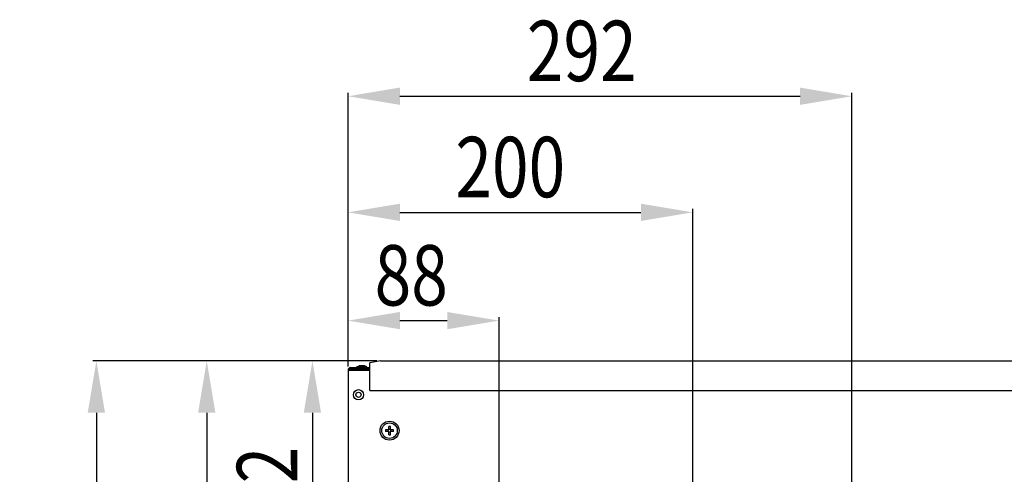
# Model space of a CAD drawing. Extents: x -1331 to 1042, y -983 to 1514.
# Drawn here: x -1331 to -761, y -67 to 196 of the extents above; entities that cross this region are included whole.
import ezdxf

# ---------------------------------------------------------------- set-up
doc = ezdxf.new("R2010")
doc.units = 0
doc.header["$LTSCALE"] = 23.1
doc.header["$PDMODE"] = 3
doc.header["$PDSIZE"] = 0.3125
doc.layers.get('0').update_dxf_attribs({"linetype": 'CONTINUOUS'})
doc.layers.get('DEFPOINTS').update_dxf_attribs({"linetype": 'CONTINUOUS'})
doc.layers.add('7_ALL_FEATURES', color=7, linetype='CONTINUOUS')
doc.styles.get("Standard").update_dxf_attribs({"font": 'txt', "width": 0.8})
doc.dimstyles.new('DIMSTYLE_2', dxfattribs={"dimtxt": 35, "dimasz": 30, "dimexe": 2, "dimexo": 2, "dimgap": 8.75, "dimtad": 1, "dimcen": 0.09, "dimazin": 3, "dimtp": 0.5, "dimtm": 0.5, "dimtfac": 1, "dimtofl": 0, "dimtmove": 0, "dimatfit": 3})
doc.dimstyles.new('DIMSTYLE_4', dxfattribs={"dimtxt": 35, "dimasz": 30, "dimexe": 2, "dimexo": 2, "dimgap": 8.75, "dimtad": 1, "dimcen": 0.09, "dimazin": 3, "dimtp": 0.3, "dimtm": 0.3, "dimtfac": 1, "dimtofl": 0, "dimtmove": 0, "dimatfit": 3})

# ---------------------------------------------------------------- blocks, each defined once
blk = doc.blocks.new('_FILLED')
at = {"color": 0, "linetype": 'BYBLOCK'}
blk.add_solid([(0, 0), (-1, 0.167), (-1, -0.167)], dxfattribs=at)
blk = doc.blocks.new('*D8')
at = {"color": 0, "linetype": 'CONTINUOUS'}
for p, q in [((-1124.16, -1.52), (-1224.66, -1.52)), ((-1222.66, -31.52), (-1222.66, -201.81)), ((-1055.45, -231.81), (-1224.66, -231.81))]:
    blk.add_line(p, q, dxfattribs=at)
at = {"layer": 'DEFPOINTS', "color": 0}
for p in [(-1122.16, -1.52), (-1222.66, -231.81), (-1053.45, -231.81)]:
    blk.add_point(p, dxfattribs=at)
at = {"color": 0, "xscale": 30, "yscale": 30, "zscale": 30}
for p, rotation in [((-1222.66, -1.52), 90), ((-1222.66, -231.81), 270)]:
    blk.add_blockref('_FILLED', p, dxfattribs=dict(at, rotation=rotation))
at = {"color": 0, "linetype": 'CONTINUOUS', "width": 0.8}
blk.add_text('230', height=35, rotation=90, dxfattribs=at).set_placement((-1231.41, -156.67))
blk = doc.blocks.new('*D9')
at = {"color": 0, "linetype": 'CONTINUOUS'}
for p, q in [((-1124.16, -1.52), (-1163.49, -1.52)), ((-1161.49, -31.52), (-1161.49, -122.91)), ((-851.25, -152.91), (-1163.49, -152.91))]:
    blk.add_line(p, q, dxfattribs=at)
at = {"layer": 'DEFPOINTS', "color": 0}
for p in [(-1122.16, -1.52), (-1161.49, -152.91), (-849.25, -152.91)]:
    blk.add_point(p, dxfattribs=at)
at = {"color": 0, "xscale": 30, "yscale": 30, "zscale": 30}
for p, rotation in [((-1161.49, -1.52), 90), ((-1161.49, -152.91), 270)]:
    blk.add_blockref('_FILLED', p, dxfattribs=dict(at, rotation=rotation))
at = {"color": 0, "linetype": 'CONTINUOUS', "width": 0.8}
blk.add_text('152', height=35, rotation=90, dxfattribs=at).set_placement((-1170.24, -114.88))
blk = doc.blocks.new('*D10')
at = {"color": 0, "linetype": 'CONTINUOUS'}
for p, q in [((-1124.16, -1.52), (-1288.56, -1.52)), ((-1286.56, -31.52), (-1286.56, -296.31)), ((-943.35, -326.31), (-1288.56, -326.31))]:
    blk.add_line(p, q, dxfattribs=at)
at = {"layer": 'DEFPOINTS', "color": 0}
for p in [(-1122.16, -1.52), (-1286.56, -326.31), (-941.35, -326.31)]:
    blk.add_point(p, dxfattribs=at)
at = {"color": 0, "xscale": 30, "yscale": 30, "zscale": 30}
for p, rotation in [((-1286.56, -1.52), 90), ((-1286.56, -326.31), 270)]:
    blk.add_blockref('_FILLED', p, dxfattribs=dict(at, rotation=rotation))
at = {"color": 0, "linetype": 'CONTINUOUS', "width": 0.8}
blk.add_text('325', height=35, rotation=90, dxfattribs=at).set_placement((-1295.31, -206.25))
blk = doc.blocks.new('*D11')
at = {"color": 0, "linetype": 'CONTINUOUS'}
for p, q in [((-1140.85, -4.81), (-1140.85, 23.85)), ((-1053.45, -229.81), (-1053.45, 23.85)), ((-1110.85, 21.85), (-1083.45, 21.85))]:
    blk.add_line(p, q, dxfattribs=at)
at = {"layer": 'DEFPOINTS', "color": 0}
for p in [(-1053.45, 21.85), (-1140.85, -6.81), (-1053.45, -231.81)]:
    blk.add_point(p, dxfattribs=at)
at = {"color": 0, "xscale": 30, "yscale": 30, "zscale": 30, "rotation": 180}
blk.add_blockref('_FILLED', (-1140.85, 21.85), dxfattribs=at)
at = {"color": 0, "xscale": 30, "yscale": 30, "zscale": 30}
blk.add_blockref('_FILLED', (-1053.45, 21.85), dxfattribs=at)
at = {"color": 0, "linetype": 'CONTINUOUS', "width": 0.8}
blk.add_text('88', height=35, dxfattribs=at).set_placement((-1125.49, 30.6))
blk = doc.blocks.new('*D12')
at = {"color": 0, "linetype": 'CONTINUOUS'}
for p, q in [((-1140.85, -4.81), (-1140.85, 86.59)), ((-941.35, -324.31), (-941.35, 86.59)), ((-1110.85, 84.59), (-971.35, 84.59))]:
    blk.add_line(p, q, dxfattribs=at)
at = {"layer": 'DEFPOINTS', "color": 0}
for p in [(-941.35, 84.59), (-1140.85, -6.81), (-941.35, -326.31)]:
    blk.add_point(p, dxfattribs=at)
at = {"color": 0, "xscale": 30, "yscale": 30, "zscale": 30, "rotation": 180}
blk.add_blockref('_FILLED', (-1140.85, 84.59), dxfattribs=at)
at = {"color": 0, "xscale": 30, "yscale": 30, "zscale": 30}
blk.add_blockref('_FILLED', (-941.35, 84.59), dxfattribs=at)
at = {"color": 0, "linetype": 'CONTINUOUS', "width": 0.8}
blk.add_text('200', height=35, dxfattribs=at).set_placement((-1078.77, 93.34))
blk = doc.blocks.new('*D13')
at = {"color": 0, "linetype": 'CONTINUOUS'}
for p, q in [((-1140.85, -4.81), (-1140.85, 153.87)), ((-1110.85, 151.87), (-879.25, 151.87)), ((-849.25, -150.91), (-849.25, 153.87))]:
    blk.add_line(p, q, dxfattribs=at)
at = {"layer": 'DEFPOINTS', "color": 0}
for p in [(-849.25, 151.87), (-1140.85, -6.81), (-849.25, -152.91)]:
    blk.add_point(p, dxfattribs=at)
at = {"color": 0, "xscale": 30, "yscale": 30, "zscale": 30, "rotation": 180}
blk.add_blockref('_FILLED', (-1140.85, 151.87), dxfattribs=at)
at = {"color": 0, "xscale": 30, "yscale": 30, "zscale": 30}
blk.add_blockref('_FILLED', (-849.25, 151.87), dxfattribs=at)
at = {"color": 0, "linetype": 'CONTINUOUS', "width": 0.8}
blk.add_text('292', height=35, dxfattribs=at).set_placement((-1037.39, 160.62))

msp = doc.modelspace()

# ---------------------------------------------------------------- linework, layer by layer
at = {"color": 0, "linetype": 'CONTINUOUS'}
for p, q in [((-1139.455, -6.112), (-1139.455, -5.412)), ((-1139.455, -5.412), (-1128.855, -5.412)), ((-1128.855, -6.112), (-1128.855, -5.412)), ((-1128.655, -6.812), (-1128.655, -5.412)), ((-1128.655, -5.412), (-1128.355, -5.412)), ((-1122.163, -1.521), (-1128.355, -2.596)), ((-1128.355, -18.608), (-1128.355, -2.596)), ((-1122.163, -1.521), (-561.546, -1.521)), ((-1140.855, -6.812), (-1140.855, -425.812)), ((-1140.855, -6.812), (-1128.655, -6.812)), ((-1139.455, -6.112), (-1128.855, -6.112)), ((-1128.855, -6.812), (-1128.855, -6.112)), ((-1128.655, -6.312), (-1128.855, -6.312)), ((-1128.355, -18.608), (-555.355, -18.608))]:
    msp.add_line(p, q, dxfattribs=at)
for points in [[(-1140.667, -6.579), (-1140.675, -6.584), (-1140.683, -6.589), (-1140.691, -6.595), (-1140.699, -6.6), (-1140.706, -6.605), (-1140.714, -6.611), (-1140.722, -6.616), (-1140.729, -6.622), (-1140.737, -6.628), (-1140.744, -6.634), (-1140.752, -6.641), (-1140.759, -6.647), (-1140.767, -6.654), (-1140.774, -6.661), (-1140.781, -6.668), (-1140.788, -6.675), (-1140.795, -6.683), (-1140.802, -6.69), (-1140.808, -6.698), (-1140.814, -6.706), (-1140.82, -6.714), (-1140.826, -6.723), (-1140.831, -6.731), (-1140.836, -6.74), (-1140.84, -6.748), (-1140.844, -6.757), (-1140.847, -6.766), (-1140.85, -6.775), (-1140.852, -6.784), (-1140.853, -6.793), (-1140.854, -6.803), (-1140.855, -6.812)], [(-1140.155, -6.346), (-1140.171, -6.352), (-1140.188, -6.358), (-1140.204, -6.364), (-1140.221, -6.37), (-1140.237, -6.377), (-1140.254, -6.383), (-1140.27, -6.389), (-1140.286, -6.396), (-1140.303, -6.402), (-1140.319, -6.409), (-1140.335, -6.415), (-1140.352, -6.422), (-1140.368, -6.429), (-1140.384, -6.436), (-1140.401, -6.443), (-1140.417, -6.449), (-1140.433, -6.457), (-1140.449, -6.464), (-1140.465, -6.471), (-1140.481, -6.478), (-1140.497, -6.486), (-1140.513, -6.494), (-1140.529, -6.501), (-1140.545, -6.509), (-1140.56, -6.517), (-1140.576, -6.526), (-1140.591, -6.534), (-1140.607, -6.543), (-1140.622, -6.551), (-1140.637, -6.56), (-1140.652, -6.57), (-1140.667, -6.579)], [(-1139.852, -6.241), (-1139.865, -6.245), (-1139.878, -6.249), (-1139.89, -6.253), (-1139.903, -6.258), (-1139.916, -6.262), (-1139.928, -6.266), (-1139.941, -6.27), (-1139.953, -6.275), (-1139.966, -6.279), (-1139.979, -6.283), (-1139.991, -6.288), (-1140.004, -6.292), (-1140.017, -6.296), (-1140.029, -6.301), (-1140.042, -6.305), (-1140.054, -6.309), (-1140.067, -6.314), (-1140.079, -6.318), (-1140.092, -6.323), (-1140.105, -6.327), (-1140.117, -6.332), (-1140.13, -6.336), (-1140.142, -6.341), (-1140.155, -6.346)], [(-1139.455, -6.112), (-1139.471, -6.118), (-1139.488, -6.123), (-1139.504, -6.128), (-1139.521, -6.133), (-1139.538, -6.139), (-1139.554, -6.144), (-1139.571, -6.149), (-1139.587, -6.155), (-1139.604, -6.16), (-1139.621, -6.165), (-1139.637, -6.171), (-1139.654, -6.176), (-1139.67, -6.181), (-1139.687, -6.187), (-1139.703, -6.192), (-1139.72, -6.197), (-1139.737, -6.203), (-1139.753, -6.208), (-1139.77, -6.213), (-1139.786, -6.219), (-1139.803, -6.224), (-1139.819, -6.23), (-1139.836, -6.235), (-1139.852, -6.241)]]:
    msp.add_lwpolyline(points, dxfattribs=at)
msp.add_arc((-1139.455, -6.812), 1.4, 90, 180, dxfattribs=at)
at = {"layer": '7_ALL_FEATURES', "color": 0, "linetype": 'CONTINUOUS'}
for p, q in [((-1135.805, -4.912), (-1134.36, -4.412)), ((-1135.805, -5.412), (-1135.805, -4.912)), ((-1129.905, -4.912), (-1135.805, -4.912)), ((-1131.349, -4.412), (-1134.36, -4.412)), ((-1129.905, -4.912), (-1131.349, -4.412)), ((-1129.905, -5.412), (-1129.905, -4.912)), ((-1117.355, -41.412), (-1117.355, -39.57)), ((-1116.355, -41.412), (-1116.355, -39.57)), ((-1117.355, -41.412), (-1119.197, -41.412)), ((-1117.355, -42.412), (-1119.197, -42.412)), ((-1117.623, -42.412), (-1117.623, -41.412)), ((-1117.355, -41.144), (-1116.355, -41.144)), ((-1117.355, -44.254), (-1117.355, -42.412)), ((-1117.355, -42.68), (-1116.355, -42.68)), ((-1114.513, -41.412), (-1116.355, -41.412)), ((-1116.355, -44.254), (-1116.355, -42.412)), ((-1114.513, -42.412), (-1116.355, -42.412)), ((-1116.087, -42.412), (-1116.087, -41.412))]:
    msp.add_line(p, q, dxfattribs=at)
for centre, radius in [((-1134.855, -21.112), 2.95), ((-1134.855, -21.112), 1.505), ((-1116.855, -41.912), 5.5), ((-1116.855, -41.912), 4.5)]:
    msp.add_circle(centre, radius, dxfattribs=at)
for centre, radius, start, end in [((-1116.855, -59.845), 20.281, 88.5873, 91.4127), ((-1098.925, -41.912), 20.279, 178.58743, 181.41257), ((-1116.855, -23.98), 20.281, 268.5873, 271.4127), ((-1134.785, -41.912), 20.279, 358.58743, 1.41257)]:
    msp.add_arc(centre, radius, start, end, dxfattribs=at)

# ---------------------------------------------------------------- dimensions: what is measured, and where the dimension line sits
at = {"color": 0, "linetype": 'CONTINUOUS'}
for base, p1, p2, picture, middle in [((-849.255, 151.87), (-1140.855, -6.812), (-849.255, -152.914), '*D13', (-1000.055, 151.87)), ((-941.354730695, 84.587121535), (-1140.854730695, -6.812283215), (-941.354730695, -326.312283215), '*D12', (-1046.104746094, 84.587121535))]:
    dim = msp.add_linear_dim(base=base, p1=p1, p2=p2, dimstyle='DIMSTYLE_2', override={"dimdec": 0}, dxfattribs=at)
    dim.commit()
    dim.dimension.update_dxf_attribs({"geometry": picture, "text_midpoint": middle, "dimtype": 160})
dim = msp.add_linear_dim(base=(-1053.455, 21.854), p1=(-1140.855, -6.812), p2=(-1053.455, -231.812), text='88', dimstyle='DIMSTYLE_4', override={"dimdec": 0}, dxfattribs=at)
dim.commit()
dim.dimension.update_dxf_attribs({"geometry": '*D11', "text_midpoint": (-1102.155, 21.854), "dimtype": 160})
for base, p2, picture, middle in [((-1286.561, -326.312), (-941.355, -326.312), '*D10', (-1286.561, -168.916)), ((-1222.663, -231.812), (-1053.455, -231.812), '*D8', (-1222.663, -121.666))]:
    dim = msp.add_linear_dim(base=base, p1=(-1122.163, -1.521), p2=p2, angle=270, dimstyle='DIMSTYLE_2', override={"dimdec": 0}, dxfattribs=at)
    dim.commit()
    dim.dimension.update_dxf_attribs({"geometry": picture, "text_midpoint": middle, "dimtype": 160})
dim = msp.add_linear_dim(base=(-1161.487, -152.914), p1=(-1122.163, -1.521), p2=(-849.255, -152.914), angle=270, text='152', dimstyle='DIMSTYLE_2', override={"dimdec": 0}, dxfattribs=at)
dim.commit()
dim.dimension.update_dxf_attribs({"geometry": '*D9', "text_midpoint": (-1161.487, -82.217), "dimtype": 160})

doc.saveas('drawing.dxf')
